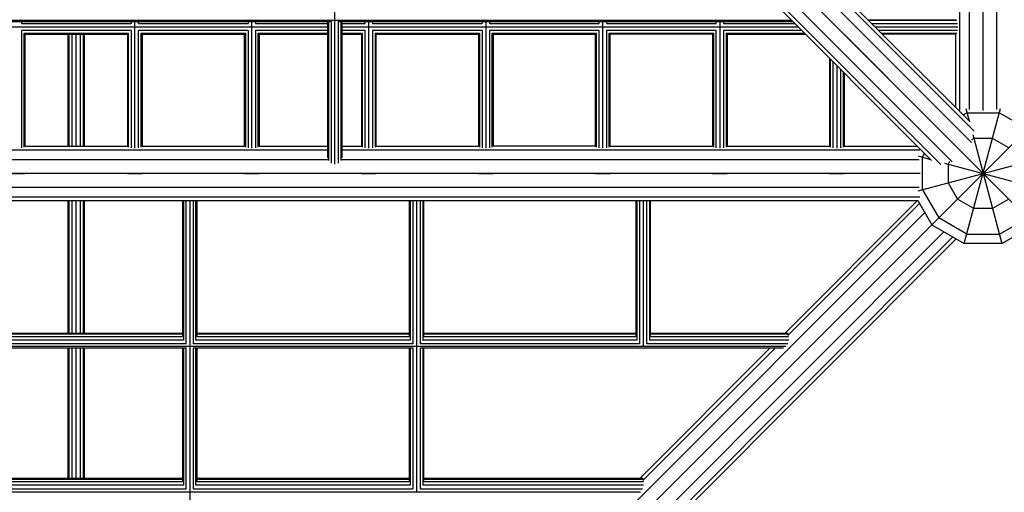
# Model space of a CAD drawing. Extents: x -4496 to 37513, y -3183 to 27534.
# Drawn here: x 5690 to 6775, y 6171 to 6691 of the extents above; entities that cross this region are included whole.
import ezdxf

# ---------------------------------------------------------------- set-up
doc = ezdxf.new("R2010")
doc.units = 0
doc.header["$MEASUREMENT"] = 0
doc.layers.add('InterSystem - drawing', color=7, linetype='Continuous')

msp = doc.modelspace()

# ---------------------------------------------------------------- linework, layer by layer
at = {"layer": 'InterSystem - drawing', "linetype": 'Continuous'}
for p, q in [((6739.1, 6556.2), (5816.5, 7478.8)), ((5808.8, 7465.4), (6731.1, 6543)), ((5781.9, 7449.8), (6695.2, 6536.5)), ((6705.5, 6531.9), (5785.5, 7451.9)), ((6717.9, 6535), (5795.3, 7457.6)), ((6726.1, 7091.8), (6726.1, 6591.8)), ((6737.1, 6592.6), (6737.1, 7092.1)), ((6752.1, 6591.6), (6752.1, 7092.6)), ((6767.1, 6592.6), (6767.1, 7093)), ((6742.2, 6568.6), (6234.6, 7076.3)), ((6240.1, 7076.5), (6737.6, 6578.9)), ((6037.2, 6532.2), (6037.2, 7000.2)), ((6541, 6690.7), (4963.4, 6690.7)), ((5471.2, 6689.3), (6033.2, 6689.3)), ((5691.7, 6689.3), (5691.7, 6687.4)), ((5691.7, 6687.4), (5812.7, 6687.4)), ((5812.7, 6689.3), (5812.7, 6687.4)), ((5816.7, 6549.9), (5816.7, 6689.3)), ((5820.7, 6687.4), (5820.7, 6689.3)), ((5820.7, 6687.4), (5941.7, 6687.4)), ((5941.7, 6689.3), (5941.7, 6687.4)), ((5945.7, 6549.9), (5945.7, 6689.3)), ((5949.7, 6689.3), (5949.7, 6687.4)), ((5949.7, 6687.4), (6029.2, 6687.4)), ((6029.2, 6689.3), (6029.2, 6539.4)), ((6030.3, 6689.3), (6030.3, 6536.3)), ((6033.2, 6689.3), (6033.2, 6533.3)), ((6041.2, 6533.3), (6041.2, 6689.3)), ((6041.2, 6689.3), (6542.4, 6689.3)), ((6044.1, 6536.3), (6044.1, 6689.3)), ((6045.2, 6539.4), (6045.2, 6689.3)), ((6045.2, 6687.4), (6070.7, 6687.4)), ((6070.7, 6687.4), (6070.7, 6689.3)), ((6074.7, 6549.9), (6074.7, 6689.3)), ((6078.7, 6689.3), (6078.7, 6687.4)), ((6078.7, 6687.4), (6199.7, 6687.4)), ((6199.7, 6689.3), (6199.7, 6687.4)), ((6203.7, 6689.3), (6203.7, 6549.9)), ((6207.7, 6689.3), (6207.7, 6687.4)), ((6207.7, 6687.4), (6328.7, 6687.4)), ((6328.7, 6687.4), (6328.7, 6689.3)), ((6332.7, 6549.9), (6332.7, 6689.3)), ((6336.7, 6689.3), (6336.7, 6687.4)), ((6336.7, 6687.4), (6457.7, 6687.4)), ((6457.7, 6687.4), (6457.7, 6689.3)), ((6461.7, 6689.3), (6461.7, 6549.9)), ((6465.7, 6689.3), (6465.7, 6687.4)), ((6465.7, 6687.4), (6544.3, 6687.4)), ((6625.1, 6691.4), (6722.1, 6691.4)), ((6723.1, 6690.4), (6626.2, 6690.4)), ((6629.1, 6687.4), (6723.9, 6687.4)), ((6752.1, 6675.4), (6752.1, 6691.4)), ((6029.2, 6683.4), (5475.2, 6683.4)), ((5812.7, 6679.4), (5691.7, 6679.4)), ((5691.7, 6679.4), (5691.7, 6550.2)), ((5694.6, 6676.5), (5809.8, 6676.5)), ((5694.6, 6551), (5694.6, 6676.5)), ((5809.8, 6551), (5809.8, 6676.5)), ((5812.7, 6679.4), (5812.7, 6550.2)), ((5941.7, 6679.4), (5820.7, 6679.4)), ((5820.7, 6550.2), (5820.7, 6679.4)), ((5823.6, 6676.5), (5938.8, 6676.5)), ((5823.6, 6551), (5823.6, 6676.5)), ((5938.8, 6676.5), (5938.8, 6551)), ((5941.7, 6679.4), (5941.7, 6550.2)), ((6029.2, 6679.4), (5949.7, 6679.4)), ((5949.7, 6679.4), (5949.7, 6550.2)), ((5952.6, 6676.5), (6029.2, 6676.5)), ((5952.6, 6551), (5952.6, 6676.5)), ((6548.3, 6683.4), (6045.2, 6683.4)), ((6070.7, 6679.4), (6045.2, 6679.4)), ((6045.2, 6676.5), (6067.8, 6676.5)), ((6067.8, 6551), (6067.8, 6676.5)), ((6070.7, 6550.2), (6070.7, 6679.4)), ((6199.7, 6679.4), (6078.7, 6679.4)), ((6078.7, 6679.4), (6078.7, 6550.2)), ((6081.6, 6676.5), (6196.8, 6676.5)), ((6081.6, 6676.5), (6081.6, 6551)), ((6196.8, 6676.5), (6196.8, 6551)), ((6199.7, 6679.4), (6199.7, 6550.2)), ((6328.7, 6679.4), (6207.7, 6679.4)), ((6207.7, 6679.4), (6207.7, 6550.2)), ((6210.6, 6676.5), (6325.8, 6676.5)), ((6210.6, 6551), (6210.6, 6676.5)), ((6325.8, 6551), (6325.8, 6676.5)), ((6328.7, 6550.2), (6328.7, 6679.4)), ((6457.7, 6679.4), (6336.7, 6679.4)), ((6336.7, 6679.4), (6336.7, 6550.2)), ((6339.6, 6676.5), (6454.8, 6676.5)), ((6339.6, 6551), (6339.6, 6676.5)), ((6454.8, 6676.5), (6454.8, 6551)), ((6457.7, 6550.2), (6457.7, 6679.4)), ((6552.3, 6679.4), (6465.7, 6679.4)), ((6465.7, 6679.4), (6465.7, 6550.2)), ((6468.6, 6676.5), (6555.2, 6676.5)), ((6468.6, 6676.5), (6468.6, 6551)), ((6724.2, 6683.4), (6633.1, 6683.4)), ((6723.9, 6679.4), (6637.1, 6679.4)), ((6640.1, 6676.5), (6723.1, 6676.5)), ((5695.7, 6675.4), (5808.7, 6675.4)), ((5695.7, 6552.1), (5695.7, 6675.4)), ((5743.2, 6552.1), (5743.2, 6675.4)), ((5744.4, 6552.1), (5744.4, 6675.4)), ((5747.7, 6552.1), (5747.7, 6675.4)), ((5752.2, 6552.1), (5752.2, 6675.4)), ((5756.7, 6552.1), (5756.7, 6675.4)), ((5760, 6552.1), (5760, 6675.4)), ((5761.2, 6552.1), (5761.2, 6675.4)), ((5808.7, 6675.4), (5808.7, 6552.1)), ((5824.7, 6675.4), (5937.7, 6675.4)), ((5824.7, 6675.4), (5824.7, 6552.1)), ((5937.7, 6552.1), (5937.7, 6675.4)), ((5953.7, 6675.4), (6029.2, 6675.4)), ((5953.7, 6675.4), (5953.7, 6552.1)), ((6045.2, 6675.4), (6066.7, 6675.4)), ((6066.7, 6675.4), (6066.7, 6552.1)), ((6082.7, 6675.4), (6195.7, 6675.4)), ((6082.7, 6552.1), (6082.7, 6675.4)), ((6195.7, 6675.4), (6195.7, 6552.1)), ((6211.7, 6675.4), (6324.7, 6675.4)), ((6211.7, 6675.4), (6211.7, 6552.1)), ((6324.7, 6552.1), (6324.7, 6675.4)), ((6453.7, 6675.4), (6340.7, 6675.4)), ((6340.7, 6552.1), (6340.7, 6675.4)), ((6453.7, 6675.4), (6453.7, 6552.1)), ((6469.7, 6675.4), (6556.3, 6675.4)), ((6469.7, 6675.4), (6469.7, 6552.1)), ((6695.5, 6578.7), (6598.7, 6675.4)), ((6722.1, 6675.4), (6641.1, 6675.4)), ((6722.1, 6594.5), (6722.1, 6675.4)), ((6582.7, 6649), (6582.7, 6552.1)), ((6583.8, 6551), (6583.8, 6647.9)), ((6586.7, 6550.2), (6586.7, 6645)), ((6590.7, 6641), (6590.7, 6549.9)), ((6594.7, 6637), (6594.7, 6550.2)), ((6597.6, 6634.1), (6597.6, 6551)), ((6598.7, 6633), (6598.7, 6552.1)), ((6731.3, 6444.8), (6771.2, 6593.7)), ((6732.9, 6593.7), (6736.5, 6580)), ((6730, 6586.6), (6734.1, 6589)), ((6734.1, 6589), (6770, 6589)), ((6770, 6589), (6801, 6571.1)), ((6695.5, 6465.5), (6808.6, 6578.7)), ((6695.5, 6578.7), (6808.6, 6465.5)), ((6741.7, 6560.7), (6739.1, 6559.2)), ((6740.6, 6564.9), (6772.8, 6444.8)), ((6762.4, 6560.7), (6741.7, 6560.7)), ((6780.3, 6550.4), (6762.4, 6560.7)), ((5475.2, 6548.1), (6029.2, 6548.1)), ((5695.7, 6552.1), (5808.7, 6552.1)), ((5824.7, 6552.1), (5937.7, 6552.1)), ((5953.7, 6552.1), (6029.2, 6552.1)), ((6045.2, 6552.1), (6066.7, 6552.1)), ((6045.2, 6548.1), (6682.3, 6548.1)), ((6082.7, 6552.1), (6195.7, 6552.1)), ((6324.7, 6552.1), (6211.7, 6552.1)), ((6340.7, 6552.1), (6453.7, 6552.1)), ((6469.7, 6552.1), (6582.7, 6552.1)), ((6598.7, 6552.1), (6679.6, 6552.1)), ((6030.1, 6537.1), (5474.3, 6537.1)), ((6681.5, 6537.1), (6044.3, 6537.1)), ((6680.4, 6502.9), (6829.3, 6542.8)), ((6680.4, 6541.3), (6694.1, 6537.6)), ((6685.1, 6540), (6687.5, 6544.2)), ((6685.1, 6504.2), (6685.1, 6540)), ((6709.3, 6533.5), (6829.3, 6501.4)), ((6714.9, 6535.1), (6713.4, 6532.4)), ((6713.4, 6532.4), (6713.4, 6511.7)), ((6682.5, 6522.1), (4821.9, 6522.1)), ((5679.7, 6522.1), (5695.7, 6522.1)), ((5808.7, 6522.1), (5824.7, 6522.1)), ((5937.7, 6522.1), (5953.7, 6522.1)), ((6066.7, 6522.1), (6082.7, 6522.1)), ((6195.7, 6522.1), (6211.7, 6522.1)), ((6324.7, 6522.1), (6340.7, 6522.1)), ((6453.7, 6522.1), (6469.7, 6522.1)), ((6582.7, 6522.1), (6598.7, 6522.1)), ((6752.1, 6522.1), (6752.1, 6522.1)), ((6752.1, 6522.1), (6752.1, 6522.1)), ((6752.1, 6522.1), (6767.1, 6507.1)), ((6752.1, 6522.1), (6756.4, 6517.8)), ((4822.9, 6507.1), (6681.5, 6507.1)), ((6685.1, 6504.2), (6703.1, 6473.1)), ((6713.4, 6511.7), (6723.8, 6493.8)), ((6682.3, 6496.1), (4822.1, 6496.1)), ((4824.3, 6492.1), (6680.1, 6492.1)), ((5743.2, 6345.8), (5743.2, 6492.1)), ((5744.4, 6345.8), (5744.4, 6492.1)), ((5747.7, 6345.8), (5747.7, 6492.1)), ((5752.2, 6345.8), (5752.2, 6492.1)), ((5756.7, 6345.8), (5756.7, 6492.1)), ((5760, 6345.8), (5760, 6492.1)), ((5761.2, 6345.8), (5761.2, 6492.1)), ((5869.2, 6492.1), (5869.2, 6342.4)), ((5870.3, 6492.1), (5870.3, 6338.5)), ((5873.2, 6334.5), (5873.2, 6492.1)), ((5877.2, 6492.1), (5877.2, 5852)), ((5881.2, 6492.1), (5881.2, 6334.5)), ((5884.1, 6338.5), (5884.1, 6492.1)), ((5885.2, 6492.1), (5885.2, 6342.4)), ((6119.2, 6492.1), (6119.2, 6342.4)), ((6120.3, 6492.1), (6120.3, 6338.5)), ((6123.2, 6492.1), (6123.2, 6334.5)), ((6127.2, 6492.1), (6127.2, 6171.5)), ((6131.2, 6492.1), (6131.2, 6334.5)), ((6134.1, 6492.1), (6134.1, 6338.5)), ((6135.2, 6342.4), (6135.2, 6492.1)), ((6369.2, 6492.1), (6369.2, 6342.4)), ((6370.3, 6492.1), (6370.3, 6338.5)), ((6373.2, 6492.1), (6373.2, 6334.5)), ((6377.2, 6492.1), (6377.2, 6331.3)), ((6381.2, 6334.5), (6381.2, 6492.1)), ((6384.1, 6492.1), (6384.1, 6338.5)), ((6385.2, 6342.4), (6385.2, 6492.1)), ((6679.6, 6492.1), (6533.3, 6345.8)), ((6680.1, 6492.1), (6695.5, 6465.5)), ((6741.7, 6483.4), (6723.8, 6493.8)), ((6780.3, 6493.8), (6762.4, 6483.4)), ((6536.9, 6343.7), (6682, 6488.8)), ((6762.4, 6483.4), (6741.7, 6483.4)), ((6687.7, 6479), (5765.1, 5556.4)), ((6734.1, 6455.2), (6703.1, 6473.1)), ((6770, 6455.2), (6801, 6473.1)), ((5773.2, 5543.2), (6695.5, 6465.5)), ((6695.5, 6465.5), (6731.3, 6444.8)), ((6772.8, 6444.8), (6808.6, 6465.5)), ((6708.9, 6457.8), (5786.3, 5535.2)), ((5798.8, 5532.1), (6718.8, 6452.1)), ((5809.1, 5536.7), (6722.4, 6450)), ((6734.1, 6455.2), (6770, 6455.2)), ((6772.8, 6444.8), (6731.3, 6444.8)), ((5869.2, 6345.8), (5635.2, 6345.8)), ((5869.2, 6345.1), (5635.2, 6345.1)), ((5635.2, 6342.4), (5869.2, 6342.4)), ((6119.2, 6345.8), (5885.2, 6345.8)), ((6119.2, 6345.1), (5885.2, 6345.1)), ((5885.2, 6342.4), (6119.2, 6342.4)), ((6369.2, 6345.8), (6135.2, 6345.8)), ((6369.2, 6345.1), (6135.2, 6345.1)), ((6135.2, 6342.4), (6369.2, 6342.4)), ((6537, 6345.8), (6385.2, 6345.8)), ((6537.5, 6345.1), (6385.2, 6345.1)), ((6385.2, 6342.4), (6537.5, 6342.4)), ((6534.5, 6331.3), (4969.9, 6331.3)), ((5873.2, 6334.5), (5631.2, 6334.5)), ((5631.2, 6329.9), (5873.2, 6329.9)), ((5870.3, 6338.5), (5634.1, 6338.5)), ((5743.2, 6186), (5743.2, 6329.9)), ((5744.4, 6186), (5744.4, 6329.9)), ((5747.7, 6186), (5747.7, 6329.9)), ((5752.2, 6186), (5752.2, 6329.9)), ((5756.7, 6186), (5756.7, 6329.9)), ((5760, 6186), (5760, 6329.9)), ((5761.2, 6186), (5761.2, 6329.9)), ((5869.2, 6329.9), (5869.2, 6182.7)), ((5870.3, 6329.9), (5870.3, 6178.8)), ((5873.2, 6174.7), (5873.2, 6329.9)), ((6123.2, 6334.5), (5881.2, 6334.5)), ((5881.2, 6329.9), (5881.2, 6174.7)), ((5881.2, 6329.9), (6123.2, 6329.9)), ((6120.3, 6338.5), (5884.1, 6338.5)), ((5884.1, 6178.8), (5884.1, 6329.9)), ((5885.2, 6329.9), (5885.2, 6182.7)), ((6119.2, 6329.9), (6119.2, 6182.7)), ((6120.3, 6329.9), (6120.3, 6178.8)), ((6123.2, 6329.9), (6123.2, 6174.7)), ((6373.2, 6334.5), (6131.2, 6334.5)), ((6131.2, 6329.9), (6131.2, 6174.7)), ((6131.2, 6329.9), (6532, 6329.9)), ((6370.3, 6338.5), (6134.1, 6338.5)), ((6134.1, 6329.9), (6134.1, 6178.8)), ((6135.2, 6182.7), (6135.2, 6329.9)), ((6373.6, 6186), (6517.4, 6329.9)), ((6376.9, 6183.7), (6523.1, 6329.9)), ((6536.6, 6334.5), (6381.2, 6334.5)), ((6537.7, 6338.5), (6384.1, 6338.5)), ((5870.3, 6178.8), (5634.1, 6178.8)), ((5869.2, 6186), (5635.2, 6186)), ((5635.2, 6185.3), (5869.2, 6185.3)), ((5635.2, 6182.7), (5869.2, 6182.7)), ((6120.3, 6178.8), (5884.1, 6178.8)), ((6119.2, 6186), (5885.2, 6186)), ((5885.2, 6185.3), (6119.2, 6185.3)), ((5885.2, 6182.7), (6119.2, 6182.7)), ((6377.6, 6178.8), (6134.1, 6178.8)), ((6377.2, 6186), (6135.2, 6186)), ((6135.2, 6185.3), (6377.6, 6185.3)), ((6135.2, 6182.7), (6377.5, 6182.7)), ((5130, 6171.5), (6374.4, 6171.5)), ((5631.2, 6174.7), (5873.2, 6174.7)), ((5881.2, 6174.7), (6123.2, 6174.7)), ((6131.2, 6174.7), (6376.5, 6174.7))]:
    msp.add_line(p, q, dxfattribs=at)

doc.saveas('drawing.dxf')
